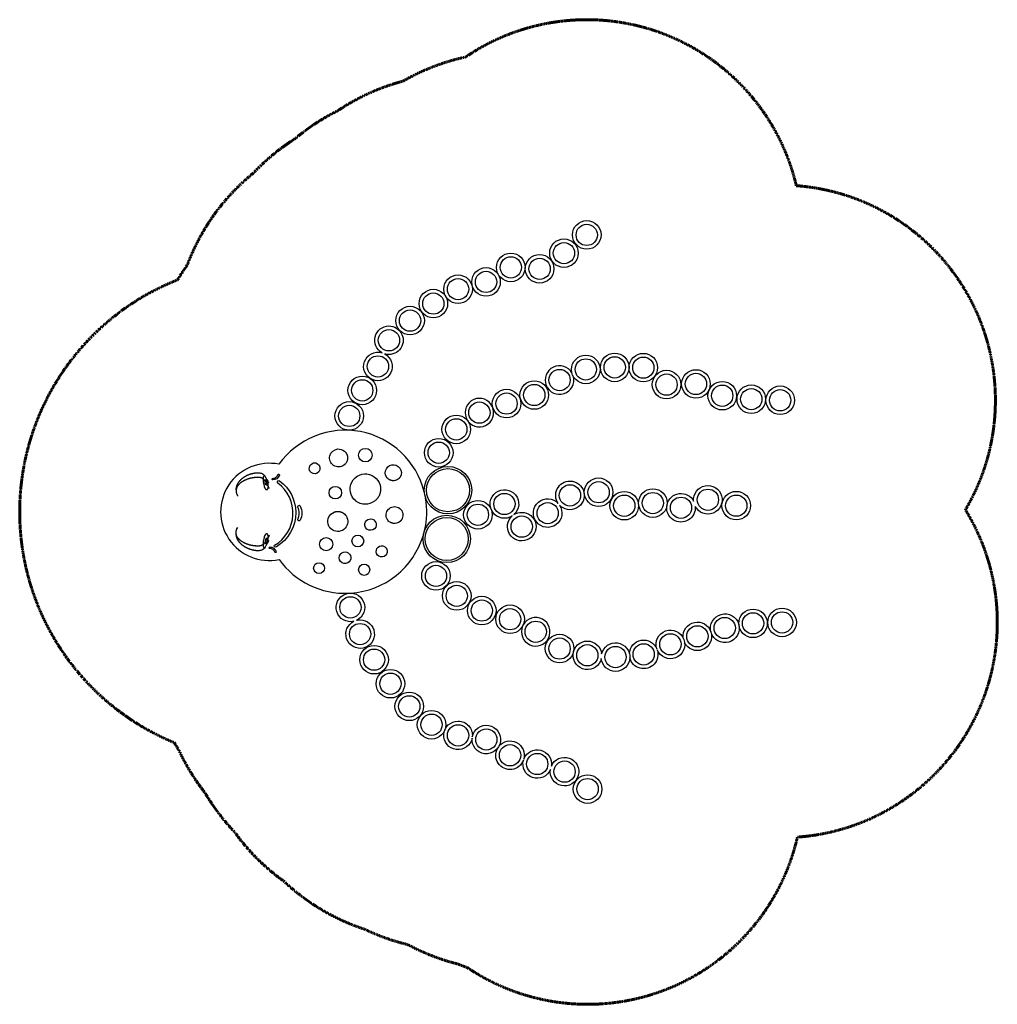
# Model space of a CAD drawing. Units: millimetres. Extents: x -2677 to 5363, y -4051 to 4047.
import ezdxf

# ---------------------------------------------------------------- set-up
doc = ezdxf.new("R2010")
doc.units = ezdxf.units.MM
doc.header["$MEASUREMENT"] = 0
doc.linetypes.add('Dashed', pattern=[4.699, 3.175, -1.524])
doc.layers.add('CPZ-0029', color=7, linetype='Continuous', lineweight=30, true_color=0x000000)
doc.layers.add('EN', color=70, linetype='Dashed', lineweight=60, true_color=0x7fff00)

msp = doc.modelspace()

# ---------------------------------------------------------------- linework, layer by layer
at = {"layer": 'CPZ-0029'}
for points in [[(359.6, 1528.1, -1.159762), (325.4, 1298.2, -19.537488), (303.3, 1307.5, -0.776781)], [(0, 392.6), (0, 392.6), (-1, 391.5), (-1.2, 391.3), (-2, 390.5), (-3.1, 389.4), (-4.2, 388.4), (-4.4, 388.2), (-5.3, 387.4), (-6.4, 386.4), (-7.6, 385.5), (-7.8, 385.3), (-8.8, 384.5), (-9.2, 384.1), (-10, 383.6, -1.321088), (-61.1, 516.2), (-60.1, 516.3, -0.197252), (-6.7, 499.2), (-5.9, 498.5, -0.008272), (-4.1, 496.9), (-3.3, 496.1, -0.008076), (-1.6, 494.4), (-0.8, 493.6), (0, 492.8), (0.3, 492.5), (1, 491.7), (2, 490.5), (2.8, 489.5), (3.8, 488.4), (4.6, 487.3), (4.9, 486.9), (5.5, 486.1, -0.005948), (6.5, 484.7), (7.1, 483.8), (8, 482.4), (8.6, 481.5), (9.5, 480), (10, 479.1, -0.005831), (10.8, 477.6), (11.3, 476.6, -0.006005), (12.1, 475.1), (12.6, 474.2, -0.019122), (14.8, 469), (15.1, 468, -0.019065), (16.9, 462.6), (17.1, 461.6, -0.019145), (18.4, 456.1), (18.5, 455.1, -0.019206), (19.3, 449.5), (19.4, 448.5, -0.034971), (19.5, 438.2), (19.4, 437.2, -0.015665), (18.9, 432.6), (18.8, 431.5, -0.008673), (18.3, 429), (18.1, 428.1, -0.012265), (17.3, 424.6), (17.1, 423.5, -0.008487), (16.4, 421.1), (16.1, 420.1, -0.008404), (15.3, 417.7), (14.9, 416.7), (14.3, 415.3), (14, 414.4, -0.04257), (8.2, 403.3, -0.045698)], [(-208.6, 344.1, -29.375462), (-207.2, 350), (-207.4, 349, -0.02796)], [(425.4, 262, -0.097655), (400.7, 255.2), (399.9, 255.1, -0.018635), (394.9, 255), (394, 255, -0.015636), (389.9, 255.3), (389, 255.4, -0.028645), (381.5, 256.6), (380.7, 256.8, -0.012806), (377.4, 257.6), (376.4, 257.9, -0.008975), (374.1, 258.7), (373.1, 259, -0.008974), (370.9, 259.9), (369.9, 260.3), (368.6, 260.9), (367.7, 261.3, -0.018911), (363.3, 263.6), (362.2, 264.2), (361.1, 264.9), (360, 265.6), (359.7, 265.8), (358.9, 266.3), (357.6, 267.2), (356.7, 267.8), (355.6, 268.7), (354.6, 269.4, -0.212116), (329.9, 317), (329.8, 317.9, -1.158498), (460, 305.1), (459.6, 303.7), (459.6, 303.5), (459.2, 302.2), (459.1, 301.9), (458.7, 300.7), (458.6, 300.2), (458.2, 299.3), (457.7, 297.8), (457.2, 296.4), (457.1, 296.2), (456.6, 295), (456.4, 294.6), (456, 293.7), (455.3, 292.3), (454.7, 291.1), (454.6, 290.8), (454, 289.8), (453.8, 289.3), (453.3, 288.5, -0.006286), (452.5, 287.1), (451.9, 286), (451.6, 285.6), (451.1, 284.8), (450.2, 283.5), (449.5, 282.5), (449.3, 282.2), (448.6, 281.3, -0.01166), (446.7, 278.9), (445.9, 278), (445.6, 277.6), (445, 276.9), (444, 275.8), (443, 274.8, -0.082977)], [(-553.2, 305, -1.034341), (-541.5, 299.5, -0.337663), (-595.9, 262.9, -1.010211), (-596.2, 274.3, 0.050322), (-587.1, 275.2), (-586.1, 275.4, 0.018542), (-582.8, 276.3), (-581.8, 276.7, 0.113037), (-564.4, 287.3), (-563.6, 288.1, 0.013633), (-561.9, 289.9), (-561.2, 290.8, 0.019257), (-559.1, 293.6), (-558.5, 294.3, 0.013276), (-557.2, 296.4), (-556.7, 297.3, 0.017799), (-555.2, 300.2), (-554.7, 301.1, 0.022896)], [(-539, 255.3, -0.233796), (-407.2, -4.2), (-407.2, -7, -0.263532), (-566, -288.8, -0.9668), (-581.7, -275.9, 0.540805), (-554, 236.1, -0.077045), (-556.3, 239.1), (-556.5, 239.6, -0.75436)], [(290.7, 176.6, -0.011149), (290.2, 171), (289.9, 169.3, -0.007803), (289.3, 165.4), (289, 163.8, -0.011281), (287.9, 158.3), (287.5, 156.7, -0.011442), (286, 151.2), (285.6, 149.7, -0.014951), (283.2, 142.6), (282.6, 141.2, -0.018335), (279, 132.7), (278.3, 131.2, -0.02174), (273.1, 121.7), (272.2, 120.3, -0.025232), (265, 109.9), (263.9, 108.5, -0.028764), (254.3, 97.8), (253.1, 96.6, -0.028844), (242.1, 87.1), (240.7, 86.1, -0.340103), (88.1, 88.3), (86.7, 89.4, -1.652519)], [(1848.3, 251.9, -1.533403), (1761.6, 55.1, -29.142873), (1751.6, 67.7, -0.604308)], [(1451.7, -4.9, -5.40588), (1373.2, -35, -25.197742), (1388, -23.7, -0.144239)], [(-369.7, -68.6, -0.861418), (-389.3, -61.8, 0.216538), (-388.5, 38.9, -1.067901), (-369, 45.6, -0.221868)], [(14.8, -46.8, -0.791041), (-113.6, -142.9), (-114.7, -142), (-115.2, -141.5), (-116, -140.8, -0.006084), (-117.5, -139.4), (-118.6, -138.4), (-118.9, -138), (-119.8, -137.2, -0.005631), (-121.1, -135.8), (-122.2, -134.6), (-122.4, -134.3), (-123.3, -133.3), (-123.7, -132.8), (-124.5, -131.9, -0.005611), (-125.6, -130.5), (-126.7, -129.1), (-126.8, -128.9), (-127.7, -127.7, -0.033536), (-133.5, -118.3), (-134, -117.4, -0.050676), (-140.1, -101.9), (-140.4, -101, -0.37774), (-92, -3.4), (-90.9, -3), (-89.4, -2.4), (-88.1, -1.9), (-87.6, -1.8), (-86.5, -1.4), (-84.9, -0.9), (-83.4, -0.4), (-83.1, -0.3), (-81.8, 0), (-80.3, 0.4), (-79.3, 0.6, -0.008681), (-76.5, 1.2), (-75.4, 1.4, -0.008615), (-72.6, 1.9), (-71.4, 2, -0.008693), (-68.6, 2.4), (-67.5, 2.5, -0.008905), (-64.5, 2.7), (-63.5, 2.7, -0.012373), (-59.4, 2.7), (-58.2, 2.7, -0.008802), (-55.3, 2.6), (-54.2, 2.5, -0.01255), (-50.1, 2), (-48.9, 1.9, -0.012366), (-44.9, 1.2), (-43.6, 0.9, -0.012262), (-39.7, 0), (-38.3, -0.4), (-36.6, -0.9), (-35.3, -1.3), (-33.6, -1.9), (-32.1, -2.4), (-31.6, -2.6), (-30.5, -3, -0.00622), (-28.6, -3.8), (-27.4, -4.3, -0.005657), (-25.7, -5.1), (-24.3, -5.8), (-23.8, -6), (-22.8, -6.5, -0.006395), (-21, -7.5), (-19.8, -8.2, -0.005778), (-18.2, -9.1), (-16.9, -9.9, -0.011522), (-13.8, -12), (-12.7, -12.7, -0.135289)], [(412.3, -96.1, -0.060708), (395.5, -95.6), (394.2, -95.4), (393.9, -95.4), (392.7, -95.2), (392.2, -95.1), (391.2, -94.9), (389.7, -94.5), (388.2, -94.2), (388.1, -94.1), (386.8, -93.8), (386.4, -93.7), (385.3, -93.3), (384.8, -93.2), (383.8, -92.8), (382.3, -92.3), (380.9, -91.8), (380.7, -91.7), (379.4, -91.2), (379, -91.1), (378, -90.6), (377.4, -90.4), (376.6, -90, -0.006171), (375, -89.2), (373.7, -88.6), (373.4, -88.4), (372.3, -87.8), (371.9, -87.6), (370.9, -87), (370.3, -86.7), (369.5, -86.2, -0.116147), (347, -63.9), (346.5, -63.1, -0.031027), (342.5, -55.5), (342.1, -54.7, -1.54439), (468.6, -56.2), (468.2, -57, -0.006266), (467.4, -58.6), (466.9, -59.6), (466.2, -60.9), (465.5, -62.1), (465.3, -62.4), (464.8, -63.3, -0.006213), (463.9, -64.7), (463.3, -65.6), (462.4, -67), (461.7, -67.9), (460.8, -69.1), (460.1, -70.1), (459.1, -71.2), (458.4, -72.1), (457.4, -73.3), (456.6, -74.1), (455.5, -75.2), (454.8, -76), (453.6, -77.1), (452.9, -77.8, -0.018865), (448.9, -81.2), (448, -81.9), (446.8, -82.9), (446, -83.4, -0.009192), (443.9, -84.9), (443, -85.5), (441.7, -86.3), (440.9, -86.8, -0.009154), (438.7, -88), (437.8, -88.5), (436.4, -89.2), (435.6, -89.6, -0.009164), (433.3, -90.6), (432.4, -91, -0.008523), (430.2, -91.9), (429.1, -92.3, -0.062563)], [(251.3, -125.6, -0.890896), (162.5, -96.5), (162.8, -95.4, -1.108462)], [(-620.9, -290.3, -0.337663), (-566.6, -326.9, -1.034341), (-578.2, -332.4, 0.318316), (-621.3, -301.6, -1.010211)], [(340, -349, -0.321216), (291.5, -370.8), (290.4, -370.5, -3.04763)], [(21.3, -421.3, -0.81686), (-39.5, -348.3), (-38.7, -347.3, -1.208539)], [(122.9, -889.2, -8.922029), (72.2, -900.7, -20.291954), (93.9, -892.8, -0.062457)], [(1991.3, -1063.3, -0.387226), (2108.3, -1169.9, -12.847737), (2106, -1206.2, -2.08545)], [(928.4, -1722, -0.44301), (1045.4, -1850.9, -43.049523), (1043.8, -1861.7, -2.122751)]]:
    msp.add_lwpolyline(points, format="xyb", close=True, dxfattribs=at)
for points in [[(650.5, 163.7, 0.638575), (-545.3, 390.7, 1.224269), (-543.5, -393.1, 0.252116), (29, -670.2)], [(-632, 208.2), (-633.4, 210.7), (-634.4, 212.5), (-635.4, 214.3), (-636.4, 216.1), (-637.4, 217.9), (-639.6, 221.5), (-641.7, 225.1), (-643.8, 228.5), (-643.8, 228.3, 0.022332), (-644, 233), (-644.1, 234.4, 0.013038), (-644.6, 238.1, 0.024608), (-646.2, 245.6, 0.009317), (-646.9, 248.1), (-647.1, 248.8, 0.006693), (-647.6, 250.4), (-647.6, 250.5, 0.007022), (-648.2, 252), (-648.4, 252.6), (-648.7, 253.4), (-648.9, 253.7), (-649, 254.1), (-649.2, 254.4), (-649.5, 255.1), (-649.7, 255.4, 0.017962), (-650.6, 257.2, 0.047258), (-652.2, 259.6), (-652.5, 259.9), (-652.6, 260), (-652.7, 260.1), (-652.8, 260.2), (-652.9, 260.3), (-653, 260.4), (-653.1, 260.5), (-653.1, 260.5), (-653.2, 260.6), (-653.3, 260.6), (-653.4, 260.7), (-653.4, 260.7), (-653.5, 260.8), (-653.6, 260.8), (-653.6, 260.9), (-653.7, 260.9), (-653.7, 260.9), (-653.8, 261), (-653.9, 261), (-653.9, 261), (-654, 261), (-654, 261.1), (-654.1, 261.1), (-654.2, 261.1), (-654.2, 261.1), (-654.3, 261.2), (-654.3, 261.2), (-654.4, 261.2), (-654.4, 261.2), (-654.5, 261.2), (-654.6, 261.2), (-654.6, 261.2), (-654.7, 261.2), (-654.7, 261.2), (-654.8, 261.2), (-654.8, 261.2), (-654.9, 261.2), (-654.9, 261.2), (-655, 261.2), (-655.1, 261.2), (-655.1, 261.2), (-655.2, 261.2), (-655.2, 261.2), (-655.3, 261.2), (-655.3, 261.2), (-655.3, 261.2), (-655.4, 261.2), (-655.4, 261.2), (-655.4, 261.2, 0.129637), (-656.3, 260.5), (-656.4, 260.5), (-656.4, 260.4), (-656.5, 260.3), (-656.5, 260.3), (-656.6, 260.2), (-656.6, 260.1), (-656.7, 260.1), (-656.7, 260), (-656.7, 259.9), (-656.8, 259.8), (-656.9, 259.7), (-657, 259.5), (-657, 259.3), (-657.1, 259.1), (-657.2, 258.9), (-657.3, 258.7), (-657.3, 258.5), (-657.4, 258.3), (-657.5, 258.1), (-657.5, 257.9), (-657.6, 257.6), (-657.7, 257.2), (-657.7, 256.9, 0.048094), (-658, 251.6), (-658, 251.4), (-658, 251.3), (-658, 251.2), (-658.8, 252.4), (-659.7, 253.5), (-660.3, 254.4), (-661, 255.2), (-661.7, 256.1), (-662.4, 257), (-663.1, 257.8), (-663.8, 258.7), (-664.6, 259.5), (-665.4, 260.4), (-666.1, 261.2), (-666.9, 262.1), (-667.8, 262.9), (-668.6, 263.7), (-669.4, 264.6), (-670.3, 265.4), (-671.2, 266.2), (-672.1, 267), (-672.8, 267.6), (-673.6, 268.3), (-674.3, 268.9), (-675.1, 269.5), (-676.4, 270.5), (-677.7, 271.5), (-679, 272.4), (-679.7, 272.9), (-680.3, 273.3), (-681.6, 274.1), (-682.3, 274.5), (-682.9, 274.9), (-683.6, 275.3), (-684.2, 275.6), (-684.9, 276), (-685.5, 276.3), (-686.8, 277), (-688.1, 277.5), (-688.7, 277.8), (-689.3, 278.1), (-690, 278.3), (-690.6, 278.6), (-691.3, 278.8), (-692, 279.1), (-692.7, 279.3), (-693.4, 279.5), (-694.1, 279.7), (-694.8, 279.9), (-696.3, 280.3), (-697.1, 280.5), (-697.9, 280.6), (-698.7, 280.8), (-699.5, 281), (-701.1, 281.2), (-702.7, 281.5), (-704.5, 281.7), (-706.3, 281.9), (-708.1, 282.1), (-709.9, 282.2), (-712, 282.3), (-714.1, 282.4), (-716.2, 282.4), (-718.2, 282.4), (-720.5, 282.4), (-722.8, 282.4), (-725.1, 282.3), (-727.4, 282.2), (-730.3, 282), (-733.2, 281.9), (-736.1, 281.6), (-739.1, 281.4), (-742, 281.1), (-744.9, 280.8), (-747.8, 280.5), (-750.7, 280.1), (-753.5, 279.7), (-756.3, 279.3), (-759.1, 278.9), (-761.9, 278.4), (-764.6, 277.9), (-767.4, 277.4), (-770.2, 276.8), (-772.9, 276.3), (-775.6, 275.7), (-778.4, 275), (-781.1, 274.4), (-783.7, 273.7), (-786.4, 272.9), (-789.1, 272.2), (-791.8, 271.4), (-794.4, 270.6), (-797.1, 269.7), (-799.7, 268.9), (-802.4, 268), (-805, 267), (-807.6, 266.1), (-810.2, 265.1), (-812.8, 264.1), (-815.3, 263), (-817.6, 262), (-819.9, 261), (-822.1, 260), (-824.4, 259), (-826.6, 257.9), (-828.8, 256.8), (-831.1, 255.7), (-833.3, 254.6), (-835.4, 253.4), (-837.6, 252.3), (-839.7, 251.1), (-841.8, 249.9), (-843.8, 248.7), (-845.8, 247.5), (-847.7, 246.3), (-849.7, 245), (-851.5, 243.8), (-853.4, 242.6), (-855.2, 241.3), (-857, 240), (-858.8, 238.7), (-860.5, 237.4), (-862.3, 236), (-864, 234.6), (-865.6, 233.3), (-867.1, 232), (-868.6, 230.7), (-870.1, 229.4), (-871.5, 228), (-872.9, 226.6), (-874.4, 225.2), (-875.7, 223.8), (-877, 222.4), (-878.2, 221.1), (-879.4, 219.7), (-880.5, 218.3), (-881.6, 217), (-882.7, 215.6), (-883.7, 214.2), (-884.7, 212.7), (-885.6, 211.4), (-886.5, 210), (-887.3, 208.6), (-888.1, 207.2), (-888.9, 205.8), (-889.7, 204.4), (-890, 203.6), (-890.4, 202.9), (-890.7, 202.2), (-891.1, 201.4), (-891.7, 200), (-892.2, 198.6), (-892.8, 197.1), (-893.3, 195.7), (-893.7, 194.2), (-894.2, 192.7), (-894.5, 191.2), (-894.9, 189.7), (-895.1, 188.9), (-895.2, 188.2), (-895.3, 187.4), (-895.5, 186.6), (-895.6, 185.8), (-895.7, 185.1), (-895.9, 183.5), (-896.1, 181.9), (-896.2, 180.4), (-896.2, 178.8), (-896.3, 177.2, 0.028928), (-895.5, 159.3, 0.012573), (-894.8, 154.3, 0.052107), (-892, 143.8), (-891.9, 143.6, 0.028245), (-886.9, 132.2, 0.009272), (-884.8, 128.4)], [(-896.1, 180.8), (-896, 183), (-895.8, 185.2), (-895.6, 187.4), (-895.5, 188.7), (-895.3, 190), (-895.2, 191.4), (-895, 193.1), (-894.7, 194.6), (-894.5, 196.1), (-894.2, 197.6), (-893.9, 199.3), (-893.6, 200.7), (-893.3, 202.2), (-893, 203.6), (-892.7, 205), (-892.4, 206.1), (-892.1, 207.3), (-891.8, 208.4), (-891.3, 210.3), (-890.9, 211.6), (-890.5, 212.8), (-890.1, 214.1), (-889.7, 215.3), (-889.3, 216.5), (-888.8, 217.7), (-888.4, 218.9), (-887.9, 220.1), (-887.4, 221.3), (-887, 222.4), (-886.5, 223.6), (-885.6, 225.5), (-884.7, 227.3), (-883.9, 229.1), (-883.3, 230.2), (-882.8, 231.3), (-882.2, 232.4), (-881.6, 233.4), (-881, 234.5), (-880.4, 235.5), (-879.8, 236.5), (-879.2, 237.5), (-878.6, 238.6), (-877.9, 239.6), (-877.3, 240.6), (-876.6, 241.6), (-875.9, 242.6), (-875.2, 243.6), (-874.5, 244.7), (-873.8, 245.7), (-873, 246.6), (-872.3, 247.6), (-871.6, 248.6), (-870.8, 249.6), (-870.1, 250.5), (-869.3, 251.5), (-868.5, 252.4), (-867.7, 253.4), (-866.9, 254.3), (-866.1, 255.2), (-865.3, 256.1), (-863.7, 257.9), (-862.4, 259.2), (-861.2, 260.6), (-859.4, 262.3), (-857.7, 264.1), (-856, 265.7), (-854.2, 267.4), (-852.4, 269.1), (-850.5, 270.7), (-848.7, 272.3), (-846.8, 273.8), (-844.9, 275.4), (-843, 276.9), (-841.1, 278.4), (-839.1, 279.9), (-837.9, 280.8), (-836.7, 281.7), (-835.5, 282.5), (-834.2, 283.4), (-833, 284.3), (-831.7, 285.1), (-830.5, 286), (-829.2, 286.8), (-828, 287.6), (-826.7, 288.4), (-825.4, 289.2), (-824.1, 290), (-822.8, 290.8), (-821.5, 291.6), (-820.2, 292.4), (-818.9, 293.1), (-817.6, 293.9), (-816.3, 294.6), (-814.9, 295.4), (-813.6, 296.1), (-812.2, 296.8), (-810.9, 297.5), (-809.5, 298.2), (-808.1, 298.9), (-806.8, 299.6), (-805.4, 300.2), (-804, 300.9), (-802.6, 301.5), (-800.6, 302.4), (-798.7, 303.2), (-796.7, 304), (-794.8, 304.8), (-792.8, 305.6), (-790.8, 306.4), (-788.8, 307.1), (-786.8, 307.8), (-784.8, 308.5), (-782.7, 309.2), (-780.7, 309.9), (-778.6, 310.6), (-776.6, 311.2), (-774.5, 311.8), (-772.4, 312.4), (-770.3, 313), (-768.2, 313.6), (-766.1, 314.1), (-764, 314.7), (-761.8, 315.2), (-759.9, 315.6), (-758, 316.1), (-756.1, 316.5), (-754.1, 316.9), (-752.2, 317.3), (-750.2, 317.7), (-748.2, 318.1), (-746.2, 318.4), (-744.3, 318.7), (-742.3, 319), (-740.3, 319.3), (-738.3, 319.6), (-736.2, 319.8), (-734.2, 320), (-732.2, 320.2), (-730.2, 320.4), (-728.1, 320.5), (-726.1, 320.6), (-724, 320.7), (-722, 320.8, -0.01197), (-712.2, 320.7, -0.029205), (-700.8, 319.7, -0.045395), (-689.4, 316.9, -0.061026), (-679, 311.8, -0.024751), (-674.5, 308.5, -0.020369), (-670.3, 304.8, -0.049097), (-659.2, 292)], [(-658, 251.3), (-658.8, 252.4), (-659.7, 253.6), (-660.3, 254.4), (-661, 255.3), (-661.7, 256.2), (-662.4, 257), (-663.1, 257.9), (-663.8, 258.7), (-664.6, 259.6), (-665.4, 260.4), (-666.1, 261.3), (-666.9, 262.1), (-667.8, 262.9), (-668.6, 263.8), (-669.4, 264.6), (-670.3, 265.4), (-671.2, 266.2), (-672.1, 267), (-672.8, 267.7), (-673.6, 268.3), (-674.3, 268.9), (-675.1, 269.5, 0.039708), (-683.6, 275.3)], [(-632, 208.3), (-632.1, 209.9), (-632.1, 211.9), (-632.2, 213.9), (-632.3, 216), (-632.4, 218.2), (-632.6, 220.7), (-632.8, 222.3), (-632.8, 223.2), (-633, 224.6), (-633.1, 225.9), (-633.3, 227.3), (-633.5, 228.6), (-633.7, 229.8), (-634.1, 231.8), (-634.3, 233.1), (-634.6, 234.5), (-635, 236.1), (-635.4, 238), (-635.8, 239.8), (-636.3, 241.6), (-636.7, 243.1), (-637.3, 245.5), (-637.9, 247.4), (-638.5, 249.4, 0.007532), (-639.8, 253.6, 0.032843), (-645.9, 268.3, 0.005251), (-650.3, 277, 0.004575), (-651.7, 279.8, 0.028923), (-658.8, 291.4), (-659.1, 291.7), (-659.3, 292), (-659.5, 292.3), (-659.7, 292.6), (-659.9, 292.8), (-660.1, 293), (-660.4, 293.4), (-660.6, 293.5), (-660.7, 293.7), (-660.9, 293.8), (-661, 294), (-661.2, 294.1), (-661.3, 294.3), (-661.5, 294.4), (-661.7, 294.5), (-661.8, 294.6), (-662, 294.7), (-662.1, 294.9), (-662.3, 295), (-662.5, 295.1), (-662.6, 295.2), (-662.8, 295.2), (-662.9, 295.3), (-663.1, 295.4), (-663.3, 295.5), (-663.5, 295.6), (-663.6, 295.6), (-663.8, 295.7), (-664, 295.7), (-664.2, 295.8), (-664.4, 295.8), (-664.5, 295.9), (-664.7, 295.9), (-664.9, 295.9), (-665.1, 295.9), (-665.3, 295.9), (-665.5, 295.9, 0.096263), (-667.4, 295.5), (-667.5, 295.5), (-667.6, 295.4), (-667.8, 295.4), (-667.9, 295.3), (-668, 295.3), (-668.1, 295.2), (-668.2, 295.1), (-668.3, 295.1), (-668.5, 295), (-668.7, 294.8), (-668.8, 294.7), (-669, 294.6), (-669.2, 294.5), (-669.3, 294.3), (-669.5, 294.2), (-669.6, 294), (-669.8, 293.9), (-669.9, 293.7), (-670.1, 293.5), (-670.2, 293.3), (-670.4, 293.2), (-670.5, 293), (-670.7, 292.8), (-670.8, 292.6), (-671.1, 292.2), (-671.3, 291.8), (-671.5, 291.5), (-671.7, 291.1), (-671.9, 290.7), (-672.1, 290.3), (-672.3, 289.9), (-672.5, 289.5, 0.011068), (-672.8, 288.6, 0.042189), (-674.2, 283.3), (-674.4, 282.5), (-674.5, 281.7), (-674.6, 280.9), (-674.7, 280.1), (-674.8, 279.3), (-674.9, 278.5), (-674.9, 277.7), (-675, 276.9), (-675, 275.9), (-675.1, 275), (-675.1, 274.1), (-675.1, 273.2), (-675.1, 272.3), (-675.1, 271.3), (-675.1, 270.4), (-675.1, 269.5, 0.021424), (-675.4, 261.2, 0.018572), (-675.1, 252.2, 0.031198), (-672.4, 233.2, 0.025393), (-667.6, 214.3, 0.015552), (-662.3, 199.2), (-661.8, 197.7), (-661.2, 196.3), (-660.6, 194.9), (-659.9, 193.5), (-659.6, 192.8), (-659.3, 192.2), (-659, 191.6), (-658.6, 191), (-658.3, 190.4), (-658, 189.9), (-657.6, 189.3), (-657.2, 188.6), (-656.7, 188), (-656.3, 187.4, 0.064141), (-653.1, 184.5, 0.022686), (-652, 183.7, 0.064383), (-649, 182.4, 0.058554), (-646.6, 182), (-646.2, 182), (-645.9, 182), (-645.6, 182), (-645.3, 182), (-645.1, 182), (-644.9, 182), (-644.7, 182.1), (-644.5, 182.1), (-644.2, 182.1), (-644, 182.2), (-643.8, 182.2), (-643.6, 182.3), (-643.3, 182.4), (-643.1, 182.4), (-642.9, 182.5), (-642.7, 182.6), (-642.5, 182.7), (-642.3, 182.8), (-642.1, 182.9), (-641.9, 183), (-641.7, 183.1), (-641.5, 183.2), (-641.3, 183.3), (-641.1, 183.4), (-640.9, 183.6), (-640.6, 183.8), (-640.3, 184.1), (-640, 184.3), (-639.7, 184.5, 0.032061), (-638.5, 185.8), (-638.2, 186.2), (-637.9, 186.6), (-637.7, 186.9), (-637.4, 187.3), (-637.1, 187.7), (-637, 188), (-636.8, 188.3), (-636.6, 188.6), (-636.4, 188.9), (-636.1, 189.5), (-635.9, 190), (-635.7, 190.4), (-635.5, 190.8), (-635.3, 191.3), (-635.1, 191.8), (-634.8, 192.4), (-634.6, 193), (-634.5, 193.6), (-634.2, 194.5), (-634, 195.4), (-633.7, 196.3), (-633.5, 197.2), (-633.4, 198.1), (-633.2, 199.1, 0.005627), (-632.9, 200.9, 0.014982), (-632, 208)], [(-624.3, 192.4), (-625.1, 194.3), (-626, 196.1), (-626.8, 198), (-627.7, 199.8), (-628.6, 201.6), (-629.5, 203.4), (-630.4, 205.2), (-631.4, 207), (-632, 208.2), (-632, 208.1), (-632, 208), (-633.4, 210.4), (-634.4, 212.2), (-635.4, 214), (-636.4, 215.8), (-637.5, 217.6), (-639.6, 221.2), (-641.7, 224.8), (-643.8, 228.3), (-643.8, 228), (-643.9, 227.7), (-643.9, 227.6), (-643.9, 227.5), (-643.9, 227.2), (-643.9, 227), (-644, 226.8), (-644, 226.5), (-644, 226.4), (-644.1, 226), (-644.1, 226), (-644.2, 225.5), (-644.2, 225.2), (-644.3, 225.1), (-644.3, 224.8, -0.013911), (-644.6, 223.7), (-644.7, 223.4), (-644.8, 223.1), (-644.8, 223), (-644.9, 222.8), (-644.9, 222.7), (-645, 222.5), (-645, 222.3), (-645.1, 222.2), (-645.2, 222), (-645.2, 221.9), (-645.3, 221.7), (-645.3, 221.7), (-645.4, 221.4), (-645.6, 221), (-645.7, 220.9), (-645.8, 220.7), (-645.9, 220.7), (-646, 220.4), (-646.1, 220.4), (-646.2, 220.2), (-646.3, 220.2), (-646.3, 220.1), (-646.5, 219.9), (-646.6, 219.9), (-646.7, 219.7), (-646.8, 219.7), (-646.9, 219.6), (-647.1, 219.5), (-647.2, 219.4), (-647.5, 219.3), (-647.6, 219.3), (-647.6, 219.3), (-647.7, 219.3), (-647.7, 219.3), (-647.8, 219.2), (-647.8, 219.2), (-647.9, 219.2), (-647.9, 219.2), (-648, 219.2), (-648, 219.2), (-648.1, 219.2), (-648.1, 219.2), (-648.2, 219.2), (-648.3, 219.2), (-648.3, 219.2), (-648.4, 219.2), (-648.4, 219.2), (-648.5, 219.3), (-648.5, 219.3), (-648.6, 219.3), (-648.7, 219.3), (-648.7, 219.3), (-648.8, 219.3), (-648.8, 219.3), (-648.9, 219.4), (-648.9, 219.4), (-649, 219.4), (-649.1, 219.4), (-649.1, 219.5), (-649.2, 219.5), (-649.2, 219.5), (-649.3, 219.5), (-649.4, 219.6), (-649.4, 219.6), (-649.5, 219.6), (-649.6, 219.7), (-649.6, 219.7), (-649.8, 219.8), (-649.8, 219.8), (-649.9, 219.9), (-649.9, 219.9), (-650.1, 220.1), (-650.1, 220.1), (-650.2, 220.2, -0.038088), (-651.1, 221.1), (-651.1, 221.1), (-651.3, 221.4), (-651.3, 221.4), (-651.5, 221.7), (-651.6, 221.8), (-652, 222.4), (-652.1, 222.5), (-652.2, 222.7), (-652.3, 222.9), (-652.4, 223), (-652.6, 223.3), (-652.8, 223.7), (-652.8, 223.8), (-653, 224.1), (-653.1, 224.3), (-653.2, 224.4), (-653.3, 224.7), (-653.3, 224.8), (-653.6, 225.3), (-654.1, 226.4), (-654.2, 226.8), (-654.3, 226.9), (-654.4, 227.2), (-654.5, 227.5), (-654.7, 228), (-654.7, 228), (-654.8, 228.4), (-654.9, 228.6), (-655.1, 229.2), (-655.1, 229.3), (-655.2, 229.6), (-655.3, 229.9), (-655.5, 230.4), (-655.5, 230.5), (-655.6, 230.9), (-655.7, 231.2), (-655.9, 231.8), (-655.9, 231.9), (-656, 232.2), (-656.1, 232.5, -0.014858), (-656.9, 236.2), (-657, 236.5), (-657.1, 237.2), (-657.1, 237.3), (-657.2, 237.7), (-657.3, 238.1, -0.006475), (-657.5, 239.8), (-657.6, 240), (-657.6, 240.6), (-657.7, 240.8), (-657.8, 241.5), (-657.8, 241.9), (-657.9, 243.2), (-657.9, 243.4), (-658, 244.1), (-658, 244.6), (-658.1, 244.9), (-658.1, 245.2), (-658.1, 245.4), (-658.1, 245.7), (-658.1, 245.9), (-658.1, 246.3), (-658.1, 246.4), (-658.1, 246.8), (-658.1, 246.9), (-658.1, 247.4), (-658.1, 247.4), (-658.1, 247.9), (-658.1, 247.9), (-658.1, 248.4, -0.016148), (-658, 251.2)], [(-645.3, 267), (-644.4, 265.1), (-642.8, 262), (-641.1, 258.8), (-637.4, 251.8), (-635.4, 248.1), (-633.5, 244.3, -0.005794), (-629.7, 236.8)], [(2646.4, 56.5, -0.704965), (2865.6, 87.2, -10.357925), (2878.4, 44.1, -1.118184), (2644.9, 47.5)], [(-632, -208, 0.014982), (-632.9, -200.9, 0.005627), (-633.2, -199.1), (-633.4, -198.1), (-633.5, -197.2), (-633.7, -196.3), (-634, -195.4), (-634.2, -194.5), (-634.5, -193.6), (-634.6, -193), (-634.8, -192.4), (-635.1, -191.8), (-635.3, -191.3), (-635.5, -190.8), (-635.7, -190.4), (-635.9, -190), (-636.1, -189.5), (-636.4, -188.9), (-636.8, -188.3), (-637, -188), (-637.1, -187.7), (-637.4, -187.3), (-637.7, -186.9), (-637.9, -186.6), (-638.2, -186.2), (-638.5, -185.8, 0.032061), (-639.7, -184.5), (-640, -184.3), (-640.3, -184.1), (-640.6, -183.8), (-640.9, -183.6), (-641.1, -183.4), (-641.3, -183.3), (-641.5, -183.2), (-641.7, -183.1), (-641.9, -183), (-642.1, -182.9), (-642.3, -182.8), (-642.5, -182.7), (-642.7, -182.6), (-642.9, -182.5), (-643.1, -182.4), (-643.3, -182.4), (-643.6, -182.3), (-643.8, -182.2), (-644, -182.2), (-644.2, -182.1), (-644.5, -182.1), (-644.7, -182.1), (-644.9, -182), (-645.1, -182), (-645.3, -182), (-645.6, -182), (-645.9, -182), (-646.2, -182), (-646.6, -182, 0.058554), (-649, -182.4, 0.064383), (-652, -183.7, 0.022686), (-653.1, -184.5, 0.064141), (-656.3, -187.4), (-656.7, -188), (-657.2, -188.6), (-657.6, -189.3), (-658, -189.9), (-658.3, -190.4), (-658.6, -191), (-659, -191.6), (-659.3, -192.2), (-659.6, -192.8), (-659.9, -193.5), (-660.6, -194.9), (-661.2, -196.3), (-661.8, -197.7), (-662.3, -199.2, 0.015552), (-667.6, -214.3, 0.025393), (-672.4, -233.2, 0.031198), (-675.1, -252.2, 0.018572), (-675.4, -261.2, 0.021452), (-675.1, -269.5), (-676.4, -270.5), (-677.7, -271.5), (-679, -272.4), (-679.7, -272.9), (-680.3, -273.3), (-681.6, -274.1), (-682.3, -274.5), (-682.9, -274.9), (-683.6, -275.3), (-684.2, -275.6), (-684.9, -276), (-685.5, -276.3), (-686.8, -277), (-688.1, -277.5), (-688.7, -277.8), (-689.3, -278.1), (-690, -278.3), (-690.6, -278.6), (-691.3, -278.8), (-692, -279.1), (-692.7, -279.3), (-693.4, -279.5), (-694.1, -279.7), (-694.8, -279.9), (-696.3, -280.3), (-697.1, -280.5), (-697.9, -280.6), (-698.7, -280.8), (-699.5, -281), (-701.1, -281.2), (-702.7, -281.5), (-704.5, -281.7), (-706.3, -281.9), (-708.1, -282.1), (-709.9, -282.2), (-712, -282.3), (-714.1, -282.4), (-716.2, -282.4), (-718.2, -282.4), (-720.5, -282.4), (-722.8, -282.4), (-725.1, -282.3), (-727.4, -282.2), (-730.3, -282), (-733.2, -281.9), (-736.1, -281.6), (-739.1, -281.4), (-742, -281.1), (-744.9, -280.8), (-747.8, -280.5), (-750.7, -280.1), (-753.5, -279.7), (-756.3, -279.3), (-759.1, -278.9), (-761.9, -278.4), (-764.6, -277.9), (-767.4, -277.4), (-770.2, -276.8), (-772.9, -276.3), (-775.6, -275.7), (-778.4, -275), (-781.1, -274.4), (-783.7, -273.7), (-786.4, -272.9), (-789.1, -272.2), (-791.8, -271.4), (-794.4, -270.6), (-797.1, -269.7), (-799.7, -268.9), (-802.4, -268), (-805, -267), (-807.6, -266.1), (-810.2, -265.1), (-812.8, -264.1), (-815.3, -263), (-817.6, -262), (-819.9, -261), (-822.1, -260), (-824.4, -259), (-826.6, -257.9), (-828.8, -256.8), (-831.1, -255.7), (-833.3, -254.6), (-835.4, -253.4), (-837.6, -252.3), (-839.7, -251.1), (-841.8, -249.9), (-843.8, -248.7), (-845.8, -247.5), (-847.7, -246.3), (-849.7, -245), (-851.5, -243.8), (-853.4, -242.6), (-855.2, -241.3), (-857, -240), (-858.8, -238.7), (-860.5, -237.4), (-862.3, -236), (-864, -234.6), (-865.6, -233.3), (-867.1, -232), (-868.6, -230.7), (-870.1, -229.4), (-871.5, -228), (-872.9, -226.6), (-874.4, -225.2), (-875.7, -223.8), (-877, -222.4), (-878.2, -221.1), (-879.4, -219.7), (-880.5, -218.3), (-881.6, -217), (-882.7, -215.6), (-883.7, -214.2), (-884.7, -212.7), (-885.6, -211.4), (-886.5, -210), (-887.3, -208.6), (-888.1, -207.2), (-888.9, -205.8), (-889.7, -204.4), (-890, -203.6), (-890.4, -202.9), (-890.7, -202.2), (-891.1, -201.4), (-891.7, -200), (-892.2, -198.6), (-892.8, -197.1), (-893.3, -195.7), (-893.7, -194.2), (-894.2, -192.7), (-894.5, -191.2), (-894.9, -189.7), (-895.1, -188.9), (-895.2, -188.2), (-895.3, -187.4), (-895.5, -186.6), (-895.6, -185.8), (-895.7, -185.1), (-895.9, -183.5), (-896.1, -181.9), (-896.2, -180.4), (-896.2, -178.8), (-896.3, -177.2, -0.028928), (-895.5, -159.3, -0.012573), (-894.8, -154.3), (-894.6, -153.1), (-894.3, -151.9), (-894.1, -150.7), (-893.8, -149.5), (-893.5, -148.3), (-893.1, -147.1), (-892.7, -145.9), (-892.3, -144.7), (-891.7, -143.1), (-891.1, -141.6), (-890.4, -139.9), (-889.7, -138.1), (-889, -136.6), (-888.4, -135.1), (-887.6, -133.7), (-886.9, -132.2, -0.006869), (-885.4, -129.4)], [(-659.2, -292, -0.049097), (-670.3, -304.8, -0.020369), (-674.5, -308.5, -0.024751), (-679, -311.8, -0.061026), (-689.4, -316.9, -0.045395), (-700.8, -319.7, -0.029205), (-712.2, -320.7, -0.01197), (-722, -320.8), (-724, -320.7), (-726.1, -320.6), (-728.1, -320.5), (-730.2, -320.4), (-732.2, -320.2), (-734.2, -320), (-736.2, -319.8), (-738.3, -319.6), (-740.3, -319.3), (-742.3, -319), (-744.3, -318.7), (-746.2, -318.4), (-748.2, -318.1), (-750.2, -317.7), (-752.2, -317.3), (-754.1, -316.9), (-756.1, -316.5), (-758, -316.1), (-759.9, -315.6), (-761.8, -315.2), (-764, -314.7), (-766.1, -314.1), (-768.2, -313.6), (-770.3, -313), (-772.4, -312.4), (-774.5, -311.8), (-776.6, -311.2), (-778.6, -310.6), (-780.7, -309.9), (-782.7, -309.2), (-784.8, -308.5), (-786.8, -307.8), (-788.8, -307.1), (-790.8, -306.4), (-792.8, -305.6), (-794.8, -304.8), (-796.7, -304), (-798.7, -303.2), (-800.6, -302.4), (-802.6, -301.5), (-804, -300.9), (-805.4, -300.2), (-806.8, -299.6), (-808.1, -298.9), (-809.5, -298.2), (-810.9, -297.5), (-812.2, -296.8), (-813.6, -296.1), (-814.9, -295.4), (-816.3, -294.6), (-817.6, -293.9), (-818.9, -293.1), (-820.2, -292.4), (-821.5, -291.6), (-822.8, -290.8), (-824.1, -290), (-825.4, -289.2), (-826.7, -288.4), (-828, -287.6), (-829.2, -286.8), (-830.5, -286), (-831.7, -285.1), (-833, -284.3), (-834.2, -283.4), (-835.5, -282.5), (-836.7, -281.7), (-837.9, -280.8), (-839.1, -279.9), (-841.1, -278.4), (-843, -276.9), (-844.9, -275.4), (-846.8, -273.8), (-848.7, -272.3), (-850.5, -270.7), (-852.4, -269.1), (-854.2, -267.4), (-856, -265.7), (-857.7, -264.1), (-859.4, -262.3), (-861.2, -260.6), (-862.4, -259.2), (-863.7, -257.9), (-865.3, -256.1), (-866.1, -255.2), (-866.9, -254.3), (-867.7, -253.4), (-868.5, -252.4), (-869.3, -251.5), (-870.1, -250.5), (-870.8, -249.6), (-871.6, -248.6), (-872.3, -247.6), (-873, -246.6), (-873.8, -245.7), (-874.5, -244.7), (-875.2, -243.6), (-875.9, -242.6), (-876.6, -241.6), (-877.3, -240.6), (-877.9, -239.6), (-878.6, -238.6), (-879.2, -237.5), (-879.8, -236.5), (-880.4, -235.5), (-881, -234.5), (-881.6, -233.4), (-882.2, -232.4), (-882.8, -231.3), (-883.3, -230.2), (-883.9, -229.1), (-884.7, -227.3), (-885.8, -225.1), (-886.5, -223.6), (-887, -222.4), (-887.4, -221.3), (-887.9, -220.1), (-888.4, -218.9), (-888.8, -217.7), (-889.3, -216.5), (-889.7, -215.3), (-890.1, -214.1), (-890.5, -212.8), (-890.9, -211.6), (-891.5, -209.5), (-891.8, -208.4), (-892.1, -207.3), (-892.4, -206.1), (-892.7, -205), (-893, -203.6), (-893.3, -202.2), (-893.6, -200.7), (-894, -199), (-894.2, -197.6), (-894.5, -196.1), (-894.7, -194.6), (-895, -193.1), (-895.2, -191.4), (-895.3, -190), (-895.5, -188.7), (-895.6, -187.4), (-895.8, -185.2), (-896, -183), (-896.1, -180.8)], [(-632, -208.2), (-633.4, -210.7), (-634.4, -212.5), (-635.4, -214.3), (-636.4, -216.1), (-637.4, -217.9), (-639.6, -221.5), (-641.7, -225.1), (-643.8, -228.5, -0.020273), (-644, -233), (-644, -233.4), (-644, -233.7), (-644.1, -234.1), (-644.1, -234.4), (-644.2, -234.8, -0.011393), (-644.6, -238.1), (-644.7, -238.6), (-644.7, -238.8), (-644.8, -239.5), (-644.9, -239.6, -0.011181), (-645.6, -243.1), (-645.6, -243.3), (-645.7, -243.9), (-645.8, -244.2), (-646, -244.8), (-646, -245.1), (-646.2, -245.6), (-646.6, -247.2), (-646.7, -247.5), (-646.8, -248), (-646.9, -248.1), (-647.1, -248.8), (-647.3, -249.5), (-647.3, -249.6), (-647.5, -250.1), (-647.6, -250.4), (-647.7, -250.7), (-647.9, -251.2), (-648, -251.4), (-648.1, -251.9), (-648.2, -252), (-648.7, -253.3), (-648.7, -253.4), (-648.9, -253.9), (-649, -254.1), (-649.2, -254.5), (-649.3, -254.8), (-649.5, -255.1), (-649.5, -255.1), (-649.8, -255.7), (-649.9, -255.9), (-650, -256.2), (-650.1, -256.4), (-650.3, -256.7), (-650.3, -256.8), (-650.8, -257.6), (-650.8, -257.7), (-651, -257.9), (-651, -258), (-651.2, -258.2), (-651.2, -258.3), (-651.4, -258.5), (-651.4, -258.6), (-651.6, -258.8), (-651.6, -258.9), (-651.8, -259.1), (-651.8, -259.1), (-652, -259.4), (-652, -259.4), (-652.2, -259.6), (-652.5, -259.9), (-652.5, -260), (-652.7, -260.1), (-653.2, -260.5), (-653.2, -260.6), (-653.3, -260.7), (-653.4, -260.7), (-653.5, -260.8), (-653.6, -260.8), (-653.6, -260.9), (-653.7, -260.9), (-653.7, -260.9), (-653.8, -261), (-653.9, -261), (-653.9, -261), (-654, -261), (-654, -261.1), (-654.1, -261.1), (-654.2, -261.1), (-654.2, -261.1), (-654.3, -261.2), (-654.3, -261.2), (-654.4, -261.2), (-654.4, -261.2), (-654.5, -261.2), (-654.6, -261.2), (-654.6, -261.2), (-654.7, -261.2), (-654.7, -261.2), (-654.8, -261.2), (-654.8, -261.2), (-654.9, -261.2), (-654.9, -261.2), (-655, -261.2), (-655.1, -261.2), (-655.1, -261.2), (-655.2, -261.2), (-655.2, -261.2), (-655.3, -261.2), (-655.3, -261.2), (-655.3, -261.2), (-655.4, -261.2), (-655.4, -261.2), (-655.4, -261.2), (-655.5, -261.1), (-655.6, -261.1), (-655.7, -261), (-655.8, -261), (-656, -260.9), (-656, -260.9), (-656.1, -260.8), (-656.1, -260.7), (-656.2, -260.7), (-656.2, -260.6), (-656.3, -260.6), (-656.3, -260.5), (-656.4, -260.5), (-656.4, -260.4), (-656.5, -260.3), (-656.5, -260.3), (-656.6, -260.2), (-656.6, -260.1), (-656.7, -260.1), (-656.7, -260), (-656.7, -259.9), (-656.8, -259.8), (-656.9, -259.7), (-657, -259.5), (-657, -259.3), (-657.1, -259.1), (-657.2, -258.9), (-657.3, -258.7), (-657.3, -258.5), (-657.4, -258.3), (-657.5, -258.1), (-657.5, -257.9), (-657.6, -257.6), (-657.7, -257.3), (-657.7, -256.9), (-657.8, -256.6), (-657.8, -256.6), (-657.8, -256.3), (-657.8, -256.2), (-657.9, -256), (-657.9, -255.8), (-657.9, -255.7), (-657.9, -255.5), (-657.9, -255.3), (-657.9, -255.1), (-658, -255), (-658, -254.7), (-658, -254.6), (-658, -254.3), (-658, -253.9), (-658, -253.9), (-658, -253.6), (-658, -253.3), (-658.1, -252.8), (-658.1, -252.6), (-658, -252), (-658, -251.9), (-658, -251.2), (-658.8, -252.4), (-659.7, -253.5), (-660.3, -254.4), (-661, -255.2), (-661.7, -256.1), (-662.4, -257), (-663.1, -257.8), (-663.8, -258.7), (-664.6, -259.5), (-665.4, -260.4), (-666.1, -261.2), (-666.9, -262.1), (-667.8, -262.9), (-668.6, -263.7), (-669.4, -264.6), (-670.3, -265.4), (-671.2, -266.2), (-672.1, -267), (-672.8, -267.6), (-673.6, -268.3), (-674.3, -268.9), (-675.1, -269.5), (-675.1, -270.4), (-675.1, -271.3), (-675.1, -272.3), (-675.1, -273.2), (-675.1, -274.1), (-675.1, -275), (-675, -275.9), (-675, -276.9), (-674.9, -277.7), (-674.9, -278.5), (-674.8, -279.3), (-674.7, -280.1), (-674.6, -280.9), (-674.5, -281.7), (-674.4, -282.5), (-674.2, -283.3), (-674.1, -284), (-674, -284.6), (-673.8, -285.3), (-673.7, -286), (-673.5, -286.6), (-673.3, -287.3), (-673.1, -287.9), (-672.8, -288.6), (-672.7, -289), (-672.5, -289.5), (-672.3, -289.9), (-672.1, -290.3), (-671.9, -290.7), (-671.7, -291.1), (-671.5, -291.5), (-671.3, -291.8), (-671.1, -292.2), (-670.8, -292.6), (-670.7, -292.8), (-670.5, -293), (-670.4, -293.2), (-670.2, -293.3), (-670.1, -293.5), (-669.9, -293.7), (-669.8, -293.9), (-669.6, -294), (-669.5, -294.2), (-669.3, -294.3), (-669.2, -294.5), (-669, -294.6), (-668.8, -294.7), (-668.7, -294.8), (-668.5, -295), (-668.3, -295.1), (-668.2, -295.1), (-668.1, -295.2), (-668, -295.3), (-667.9, -295.3), (-667.8, -295.4), (-667.6, -295.4), (-667.5, -295.5), (-667.4, -295.5), (-667.3, -295.6), (-667.2, -295.6), (-667.1, -295.7), (-666.9, -295.7), (-666.8, -295.7), (-666.7, -295.8), (-666.6, -295.8), (-666.5, -295.8), (-666.3, -295.9), (-666.2, -295.9), (-666.1, -295.9), (-666, -295.9), (-665.8, -295.9), (-665.7, -295.9), (-665.6, -295.9), (-665.5, -295.9), (-665.3, -295.9), (-665.1, -295.9), (-664.9, -295.9), (-664.7, -295.9), (-664.5, -295.9), (-664.4, -295.8), (-664.2, -295.8), (-664, -295.7), (-663.8, -295.7), (-663.6, -295.6), (-663.5, -295.6), (-663.3, -295.5), (-663.1, -295.4), (-662.9, -295.3), (-662.8, -295.2), (-662.6, -295.2), (-662.5, -295.1), (-662.3, -295), (-662.1, -294.9), (-662, -294.7), (-661.8, -294.6), (-661.7, -294.5), (-661.5, -294.4), (-661.3, -294.3), (-661.2, -294.1), (-661, -294), (-660.9, -293.8), (-660.7, -293.7), (-660.6, -293.5), (-660.4, -293.4), (-660.1, -293), (-659.9, -292.8), (-659.7, -292.6), (-659.5, -292.3), (-659.3, -292), (-659.1, -291.7), (-658.8, -291.4, 0.028923), (-651.7, -279.8, 0.004575), (-650.3, -277, 0.004948), (-645.9, -268.1, 0.032458), (-639.8, -253.6, 0.007532), (-638.5, -249.4), (-637.9, -247.4), (-637.3, -245.5), (-636.7, -243.1), (-636.3, -241.6), (-635.8, -239.8), (-635.4, -238), (-635, -236.1), (-634.6, -234.5), (-634.3, -233.1), (-633.9, -231), (-633.7, -229.8), (-633.5, -228.6), (-633.3, -227.3), (-633.1, -225.9), (-633, -224.6), (-632.8, -223.2), (-632.8, -222.3), (-632.6, -220.7), (-632.4, -218.2), (-632.3, -216), (-632.2, -213.9), (-632.1, -211.9), (-632.1, -209.9), (-632, -208.3)], [(-632, -208), (-633.4, -210.4), (-634.4, -212.2), (-635.4, -214), (-636.4, -215.8), (-637.5, -217.6), (-639.6, -221.2), (-641.7, -224.8), (-643.8, -228.3), (-643.8, -228.5, 0.019066), (-644.1, -226), (-644.2, -225.6, 0.022155), (-644.6, -223.7, 0.051091), (-645.4, -221.4), (-645.5, -221.2), (-645.6, -221.1), (-645.7, -220.9), (-645.8, -220.8), (-645.9, -220.6), (-646, -220.5), (-646.1, -220.4), (-646.1, -220.3), (-646.2, -220.2), (-646.2, -220.2), (-646.3, -220.1), (-646.3, -220.1), (-646.4, -220), (-646.5, -220), (-646.5, -219.9), (-646.6, -219.9), (-646.6, -219.8), (-646.7, -219.8), (-646.7, -219.7), (-646.8, -219.7), (-646.8, -219.6), (-646.9, -219.6), (-646.9, -219.6), (-647, -219.5), (-647.1, -219.5), (-647.2, -219.4), (-647.5, -219.3), (-647.6, -219.3), (-647.6, -219.3), (-647.7, -219.3), (-647.7, -219.3), (-647.8, -219.2), (-647.8, -219.2), (-647.9, -219.2), (-647.9, -219.2), (-648, -219.2), (-648, -219.2), (-648.1, -219.2), (-648.1, -219.2), (-648.2, -219.2), (-648.3, -219.2), (-648.3, -219.2), (-648.4, -219.2), (-648.4, -219.2), (-648.5, -219.3), (-648.5, -219.3), (-648.6, -219.3), (-648.7, -219.3), (-648.7, -219.3), (-648.8, -219.3), (-648.8, -219.3), (-648.9, -219.4), (-648.9, -219.4), (-649, -219.4), (-649.1, -219.4), (-649.1, -219.5), (-649.2, -219.5), (-649.2, -219.5), (-649.3, -219.5), (-649.4, -219.6), (-649.4, -219.6), (-649.5, -219.6), (-649.6, -219.7), (-649.6, -219.7, 0.066566), (-650.9, -220.8), (-651.1, -221.1), (-651.3, -221.4), (-651.6, -221.7), (-651.8, -222.1), (-652, -222.4), (-652.2, -222.8), (-652.4, -223.1), (-652.6, -223.4), (-652.8, -223.8), (-653, -224.1), (-653.2, -224.5), (-653.3, -224.8, 0.013355), (-654.1, -226.4, 0.035432), (-656.2, -233.1, 0.042984), (-658, -244.1, 0.020177), (-658.1, -248.4, 0.014572), (-658.1, -251), (-658, -251.2), (-658, -251.2)], [(-624.3, -192.2, -0.022197), (-632, -208), (-632, -208.1), (-632, -208.2), (-631.4, -207), (-630.4, -205.2), (-629.5, -203.4), (-628.6, -201.6), (-627.7, -199.8), (-626.8, -198), (-626, -196.1), (-625.1, -194.3), (-624.3, -192.4)], [(-658, -251.3), (-658.8, -252.4), (-659.7, -253.6), (-660.3, -254.4), (-661, -255.3), (-661.7, -256.2), (-662.4, -257), (-663.1, -257.9), (-663.8, -258.7), (-664.6, -259.6), (-665.4, -260.4), (-666.1, -261.3), (-666.9, -262.1), (-667.8, -262.9), (-668.6, -263.8), (-669.4, -264.6), (-670.3, -265.4), (-671.2, -266.2), (-672.1, -267), (-672.8, -267.7), (-673.6, -268.3), (-674.3, -268.9), (-675.1, -269.5, -0.039707), (-683.6, -275.3)], [(2779.3, -1037.9, -0.906609), (3008, -988.8, -142.707652), (3008.9, -992, -0.912497), (2791, -1077.2)], [(2337, -1167, -0.799639), (2563, -1128.3, -63.025094), (2565.6, -1135.3, -1.043193), (2340.3, -1201.4)], [(1263.9, -1929.5, -0.817696), (1468.7, -2034.8, -0.905942), (1695.2, -2093, -17.018742), (1687.8, -2119.5, -0.945308), (1466, -2043.2, -1.078143), (1252.5, -1946.6)]]:
    msp.add_lwpolyline(points, format="xyb", dxfattribs=at)
for points in [[(-643.8, 228.5), (-643.8, 228.5), (-643.8, 228.5)], [(-643.8, -228.3), (-643.8, -228.3), (-643.8, -228.4)]]:
    msp.add_lwpolyline(points, dxfattribs=at)
for centre, radius in [((1986.7, 2277.4), 117.5), ((1986.7, 2277.4), 87.5), ((1799, 2126.9), 117.5), ((1799, 2126.9), 87.5), ((1362.1, 2009.9), 117.5), ((1598.8, 1998.1), 117.5), ((1362.1, 2009.9), 87.5), ((1598.8, 1998.1), 87.5), ((928.2, 1830.7), 117.5), ((1158.3, 1890.5), 117.5), ((1158.3, 1890.5), 87.5), ((928.2, 1830.7), 87.5), ((724.9, 1712.4), 117.5), ((724.9, 1712.4), 87.5), ((533.5, 1572.3), 117.5), ((533.5, 1572.3), 87.5), ((359.6, 1410.6), 87.5), ((2216.4, 1187.4), 117.5), ((2451.7, 1185.2), 117.5), ((269.1, 1195.1), 87.5), ((1978.8, 1170.3), 117.5), ((1978.8, 1170.3), 87.5), ((2216.4, 1187.4), 87.5), ((2451.7, 1185.2), 87.5), ((1762.7, 1083.1), 87.5), ((2642.5, 1045.9), 117.5), ((2884.4, 1051.1), 117.5), ((2884.4, 1051.1), 87.5), ((140.2, 998.2), 117.5), ((140.2, 998.2), 87.5), ((1554.9, 960.2), 117.5), ((2642.5, 1045.9), 87.5), ((3100.6, 954.5), 117.5), ((1327, 889.8), 117.5), ((1327, 889.8), 87.5), ((1554.9, 960.2), 87.5), ((3100.6, 954.5), 87.5), ((3339.5, 925.9), 117.5), ((3339.5, 925.9), 87.5), ((3577.1, 917.1), 117.5), ((3577.1, 917.1), 87.5), ((33.2, 788.4), 117.5), ((1103.5, 815.3), 87.5), ((33.2, 788.4), 87.5), ((913.5, 677.3), 117.5), ((913.5, 677.3), 87.5), ((769.1, 485.5), 117.5), ((769.1, 485.5), 87.5), ((165.9, 465.7), 55.8), ((845.1, 177.1), 195), ((845.1, 177.1), 177.3), ((2084, 160.6), 117.5), ((2084, 160.6), 87.5), ((-80.5, 156.9), 51.3), ((1848.3, 134.4), 87.5), ((2294.9, 49.7), 117.5), ((2529.9, 71.2), 117.5), ((2982.6, 98.5), 87.5), ((3215.9, 50.2), 117.5), ((1091.3, -25), 117.5), ((1309.5, 63.8), 87.5), ((2294.9, 49.7), 87.5), ((2529.9, 71.2), 87.5), ((2761.5, 32.7), 87.5), ((3215.9, 50.2), 87.5), ((1091.3, -25), 87.5), ((1664.9, -11.6), 87.5), ((835.2, -223.7), 195), ((835.2, -223.7), 177.3), ((1451.7, -122.4), 87.5), ((-156.1, -266.9), 54.2), ((103.5, -240.6), 48.5), ((-215.2, -464), 44.7), ((156, -477.1), 46), ((746.7, -527.4), 117.5), ((746.7, -527.4), 87.5), ((917.6, -691.7), 117.5), ((917.6, -691.7), 87.5), ((43.2, -786.8), 87.5), ((1123.5, -812.8), 117.5), ((1123.5, -812.8), 87.5), ((1356.2, -883.9), 117.5), ((1356.2, -883.9), 87.5), ((3353.8, -917.9), 117.5), ((3592.7, -910.7), 117.5), ((3120.9, -956.2), 87.5), ((3353.8, -917.9), 87.5), ((3592.7, -910.7), 87.5), ((122.9, -1006.7), 87.5), ((1566.9, -987.2), 87.5), ((2896.1, -1024.6), 87.5), ((1762.9, -1125.2), 117.5), ((1762.9, -1125.2), 87.5), ((2674.2, -1090.5), 87.5), ((238, -1216.8), 117.5), ((238, -1216.8), 87.5), ((1991.3, -1180.8), 87.5), ((2223, -1195.3), 87.5), ((2454.4, -1173.1), 87.5), ((372.5, -1414.5), 117.5), ((372.5, -1414.5), 87.5), ((526.8, -1600.9), 117.5), ((526.8, -1600.9), 87.5), ((710, -1751.8), 117.5), ((710, -1751.8), 87.5), ((928.4, -1839.5), 87.5), ((1160.8, -1873.2), 87.5), ((1355.6, -2002.9), 87.5), ((1579.1, -2075.1), 87.5), ((1804, -2137.4), 87.5), ((1993.3, -2281.6), 117.5), ((1993.3, -2281.6), 87.5)]:
    msp.add_circle(centre, radius, dxfattribs=at)
for centre, radius, start, end in [((1762.7, 1083.1), 117.5, 29.37506, 14.57274), ((1103.5, 815.3), 117.5, 218.65813, 213.33337), ((-805.4, 113.6), 197.4, 23.48929, 28.57568), ((-804.6, 174.3), 92.6, 200.40693, 207.26211), ((0, 0), 670.8, 346.59869, 9.53816), ((-806.3, -173.5), 90.7, 152.68773, 159.41268), ((0, 0), 670.8, 273.80147, 343.40981), ((1566.9, -987.2), 117.5, 156.98354, 150.79112)]:
    msp.add_arc(centre, radius, start, end, dxfattribs=at)
for points in [[(-694.4, 279.8), (-696.5, 280.4), (-701, 281.3), (-708.3, 282.2), (-716.5, 282.5), (-724.2, 282.4), (-731.1, 282), (-738.8, 281.5), (-752.1, 280.1), (-763.2, 278.3), (-770.6, 276.8)], [(-694.4, -279.8), (-696.5, -280.4), (-701, -281.3), (-708.3, -282.2), (-716.5, -282.5), (-724.2, -282.4), (-731.1, -282), (-738.8, -281.5), (-752.1, -280.1), (-763.2, -278.3), (-770.6, -276.8)]]:
    msp.add_open_spline(points, degree=3, knots=[0, 0, 0, 0, 6.448114, 13.72389, 22.04954, 31.161215, 36.828651, 42.847353, 54.186766, 76.791833, 76.791833, 76.791833, 76.791833], dxfattribs=at)
msp.add_rational_spline([(-629.7, -236.8), (-630.3, -237.9), (-630.8, -239.1), (-631.4, -240.2), (-631.4, -240.3), (-631.4, -240.3), (-631.4, -240.3), (-632.1, -241.7), (-632.8, -243), (-633.5, -244.3), (-634.1, -245.6), (-634.8, -246.8), (-635.4, -248.1), (-636.1, -249.4), (-636.8, -250.6), (-637.4, -251.8), (-638, -253), (-638.7, -254.2), (-639.3, -255.4), (-639.9, -256.5), (-640.5, -257.7), (-641.1, -258.8), (-641.7, -259.9), (-642.2, -261), (-642.8, -262), (-643.3, -263), (-643.8, -264.1), (-644.4, -265.1), (-644.7, -265.7), (-645, -266.4), (-645.3, -267)], [1, 0.99998847983, 0.99998847983, 1, 1, 1, 1, 0.999989692755, 0.999989692755, 1, 0.999994611883, 0.999994611883, 1, 1, 1, 1, 1, 1, 1, 1, 1, 1, 1, 1, 1, 0.999992830566, 0.999992830566, 1, 1, 1, 1], degree=3, knots=[0, 0, 0, 0, 3.865993, 3.865993, 3.865993, 4.027351, 4.027351, 4.027351, 8.451649, 8.451649, 8.451649, 12.772694, 12.772694, 12.772694, 19.743083, 19.743083, 19.743083, 26.708099, 26.708099, 26.708099, 33.623999, 33.623999, 33.623999, 40.404293, 40.404293, 40.404293, 43.857029, 43.857029, 43.857029, 47.978754, 47.978754, 47.978754, 47.978754], dxfattribs=at)
at = {"layer": 'EN'}
msp.add_lwpolyline([(3709.7, 2682, -0.556035), (5100.5, 16.1, -0.562861), (3718.7, -2676.1, -0.526833), (1003.5, -3748.8, -0.011906), (924.4, -3719.5, -0.062288), (515, -3560.5, -0.053255), (160.8, -3434.3, -0.110578), (-504.2, -3039.5, -0.081715), (-910.8, -2633.3, -0.05748), (-1154.6, -2309.2, -0.05803), (-1368.3, -1960, -0.01004), (-1405.4, -1899.3, -0.674991), (-1378.2, 1907.5, -0.020394), (-1299.1, 2028.2, -0.133892), (-756, 2784.7, -0.062979), (-413.6, 3067.5, -0.059679), (-61.4, 3298.1, -0.083857), (475.5, 3541.7, -0.078447), (990.5, 3740.3, -0.526336)], format="xyb", close=True, dxfattribs=at)

doc.saveas('drawing.dxf')
